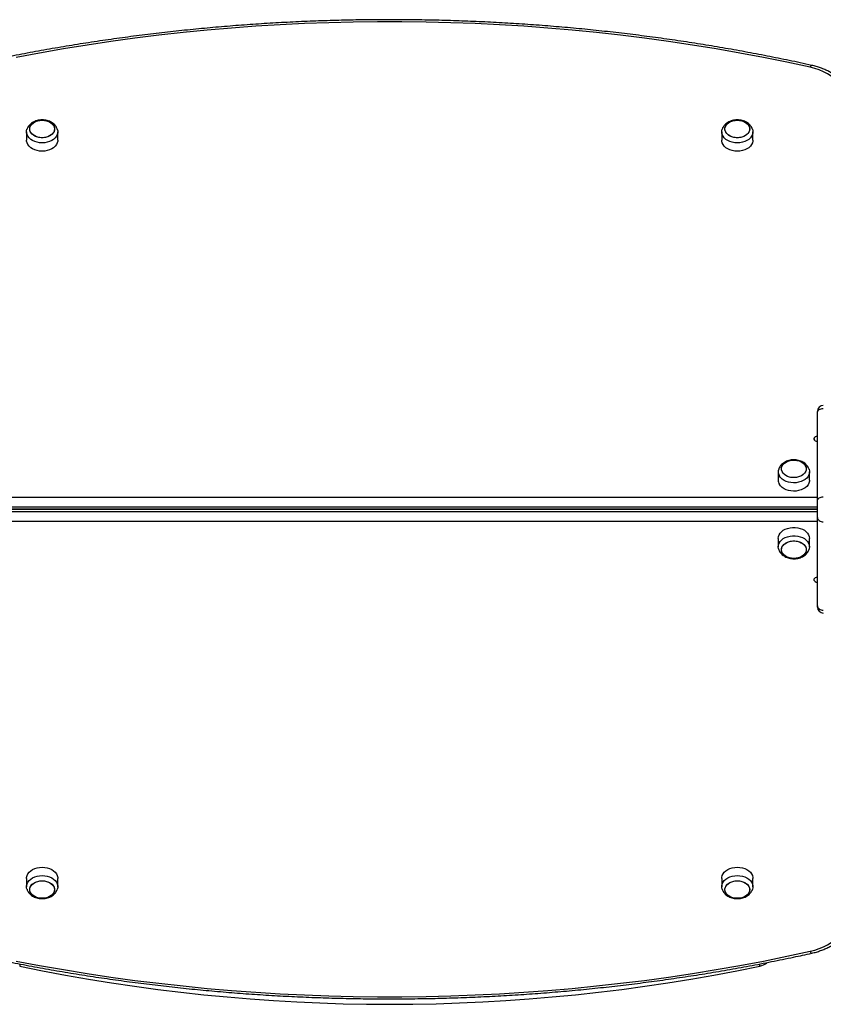
# Model space of a CAD drawing. Units: millimetres. Extents: x 90 to 8027, y 570 to 6228.
# Drawn here: x 3885 to 4567, y 3978 to 4813 of the extents above; entities that cross this region are included whole.
import ezdxf

# ---------------------------------------------------------------- set-up
doc = ezdxf.new("R2010")
doc.units = ezdxf.units.MM

msp = doc.modelspace()

# ---------------------------------------------------------------- linework, layer by layer
at = {"linetype": 'Continuous', "lineweight": 25, "ltscale": 30}
for p, q in [((3890.67, 4718.12), (3890.67, 4711.05)), ((3917.17, 4711.05), (3917.17, 4718.12)), ((4480.67, 4718.12), (4480.67, 4711.05)), ((4507.17, 4711.05), (4507.17, 4718.12)), ((4561.92, 4479.94), (4561.92, 4480.97)), ((4561.92, 4404.99), (4561.92, 4479.94)), ((4528.67, 4429.74), (4528.67, 4422.66)), ((4555.17, 4422.66), (4555.17, 4429.74)), ((3835.92, 4408.17), (4561.92, 4408.17)), ((4561.92, 4390.84), (4561.92, 4404.99)), ((4561.92, 4399.68), (3835.92, 4399.68)), ((3835.92, 4397.93), (4561.92, 4397.93)), ((4561.92, 4397.91), (3835.92, 4397.91)), ((3835.92, 4396.15), (4561.92, 4396.15)), ((3885.42, 4397.93), (3885.42, 4397.91)), ((3885.63, 4397.93), (3885.63, 4397.91)), ((3886.25, 4397.93), (3886.25, 4397.91)), ((3887.27, 4397.91), (3887.27, 4397.93)), ((3887.28, 4397.93), (3887.28, 4397.91)), ((3888.51, 4397.91), (3888.51, 4397.93)), ((3888.68, 4397.93), (3888.68, 4397.91)), ((3890.13, 4397.91), (3890.13, 4397.93)), ((3890.42, 4397.93), (3890.42, 4397.91)), ((3892.09, 4397.91), (3892.09, 4397.93)), ((3892.46, 4397.93), (3892.46, 4397.91)), ((3894.34, 4397.91), (3894.34, 4397.93)), ((3894.76, 4397.91), (3894.76, 4397.93)), ((3896.83, 4397.91), (3896.83, 4397.93)), ((3897.29, 4397.91), (3897.29, 4397.93)), ((3899.49, 4397.91), (3899.49, 4397.93)), ((3899.97, 4397.91), (3899.97, 4397.93)), ((3902.26, 4397.91), (3902.26, 4397.93)), ((3902.76, 4397.91), (3902.76, 4397.93)), ((3905.08, 4397.91), (3905.08, 4397.93)), ((3905.57, 4397.91), (3905.57, 4397.93)), ((3907.86, 4397.91), (3907.86, 4397.93)), ((3908.34, 4397.91), (3908.34, 4397.93)), ((3910.55, 4397.91), (3910.55, 4397.93)), ((3911, 4397.91), (3911, 4397.93)), ((3913.07, 4397.91), (3913.07, 4397.93)), ((3913.49, 4397.91), (3913.49, 4397.93)), ((3915.37, 4397.91), (3915.37, 4397.93)), ((3915.74, 4397.91), (3915.74, 4397.93)), ((3917.41, 4397.91), (3917.41, 4397.93)), ((3917.7, 4397.91), (3917.7, 4397.93)), ((3919.15, 4397.91), (3919.15, 4397.93)), ((3919.32, 4397.91), (3919.32, 4397.93)), ((3920.55, 4397.91), (3920.55, 4397.93)), ((3920.56, 4397.91), (3920.56, 4397.93)), ((3921.58, 4397.91), (3921.58, 4397.93)), ((3922.21, 4397.91), (3922.21, 4397.93)), ((3922.42, 4397.91), (3922.42, 4397.93)), ((3928.34, 4397.91), (3928.35, 4397.93)), ((3961.25, 4397.93), (3961.26, 4397.91)), ((3968.19, 4397.91), (3968.18, 4397.93)), ((3979.16, 4397.93), (3979.15, 4397.91)), ((3986.08, 4397.91), (3986.09, 4397.93)), ((4018.98, 4397.93), (4019, 4397.91)), ((4025.92, 4397.91), (4025.91, 4397.93)), ((4036.89, 4397.93), (4036.88, 4397.91)), ((4043.81, 4397.91), (4043.82, 4397.93)), ((4076.72, 4397.93), (4076.73, 4397.91)), ((4083.66, 4397.91), (4083.65, 4397.93)), ((4094.63, 4397.93), (4094.62, 4397.91)), ((4101.55, 4397.91), (4101.56, 4397.93)), ((4134.45, 4397.93), (4134.47, 4397.91)), ((4141.39, 4397.91), (4141.38, 4397.93)), ((4152.36, 4397.93), (4152.35, 4397.91)), ((4159.28, 4397.91), (4159.29, 4397.93)), ((4192.19, 4397.93), (4192.2, 4397.91)), ((4199.13, 4397.91), (4199.12, 4397.93)), ((4210.1, 4397.93), (4210.09, 4397.91)), ((4217.02, 4397.91), (4217.03, 4397.93)), ((4249.92, 4397.93), (4249.94, 4397.91)), ((4256.86, 4397.91), (4256.85, 4397.93)), ((4267.83, 4397.93), (4267.82, 4397.91)), ((4274.75, 4397.91), (4274.76, 4397.93)), ((4307.66, 4397.93), (4307.67, 4397.91)), ((4314.6, 4397.91), (4314.59, 4397.93)), ((4325.57, 4397.93), (4325.56, 4397.91)), ((4332.49, 4397.91), (4332.5, 4397.93)), ((4365.39, 4397.93), (4365.41, 4397.91)), ((4372.33, 4397.91), (4372.32, 4397.93)), ((4383.3, 4397.93), (4383.29, 4397.91)), ((4390.22, 4397.91), (4390.23, 4397.93)), ((4423.13, 4397.93), (4423.14, 4397.91)), ((4430.07, 4397.91), (4430.06, 4397.93)), ((4441.04, 4397.93), (4441.03, 4397.91)), ((4447.96, 4397.91), (4447.97, 4397.93)), ((4480.86, 4397.93), (4480.88, 4397.91)), ((4490.92, 4397.93), (4490.92, 4397.91)), ((4495.92, 4397.91), (4495.92, 4397.93)), ((4505.69, 4397.91), (4505.7, 4397.93)), ((4511.42, 4397.91), (4511.42, 4397.93)), ((4516.42, 4397.93), (4516.42, 4397.91)), ((4524.42, 4397.93), (4524.42, 4397.92)), ((4559.42, 4397.92), (4524.42, 4397.92)), ((4524.42, 4397.92), (4524.42, 4397.91)), ((4559.42, 4397.93), (4559.42, 4397.92)), ((4559.42, 4397.92), (4559.42, 4397.91)), ((4561.92, 4387.66), (3835.92, 4387.66)), ((4561.92, 4315.89), (4561.92, 4390.84)), ((4528.67, 4373.17), (4528.67, 4366.1)), ((4555.17, 4366.1), (4555.17, 4373.17)), ((4561.92, 4314.87), (4561.92, 4315.89)), ((3890.67, 4084.78), (3890.67, 4077.71)), ((3917.17, 4077.71), (3917.17, 4084.78)), ((4480.67, 4084.78), (4480.67, 4077.71)), ((4507.17, 4077.71), (4507.17, 4084.78))]:
    msp.add_line(p, q, dxfattribs=at)
at = {"linetype": 'Continuous', "lineweight": 25, "ltscale": 30, "flags": 128}
for points in [[(4555.78, 4772.95), (4535.96, 4777.2), (4516.05, 4781.21), (4496.04, 4784.98), (4475.94, 4788.5), (4455.75, 4791.78), (4435.49, 4794.8), (4415.16, 4797.58), (4394.76, 4800.1), (4374.3, 4802.38), (4353.79, 4804.41), (4333.24, 4806.18), (4312.64, 4807.7), (4292.01, 4808.97), (4271.35, 4809.98), (4250.67, 4810.75), (4229.98, 4811.25), (4209.27, 4811.51), (4188.56, 4811.51), (4167.86, 4811.25), (4147.16, 4810.75), (4126.48, 4809.98), (4105.82, 4808.97), (4085.19, 4807.7), (4064.59, 4806.18), (4044.04, 4804.41), (4023.53, 4802.38), (4003.07, 4800.1), (3982.68, 4797.58), (3962.34, 4794.8), (3942.08, 4791.78), (3921.9, 4788.5), (3901.8, 4784.98), (3881.78, 4781.21)], [(4555.78, 4772.95), (4556.13, 4773.66), (4556.46, 4774.17), (4556.77, 4774.48), (4557.05, 4774.57), (4557.08, 4774.56)], [(4582.97, 4755.68), (4581.12, 4758.33), (4578.92, 4760.85), (4576.39, 4763.21), (4573.56, 4765.39), (4570.44, 4767.37), (4567.07, 4769.13), (4563.49, 4770.65), (4559.71, 4771.93), (4555.78, 4772.95)], [(3916.79, 4720.33), (3917.12, 4718.89), (3917.12, 4717.35), (3916.76, 4715.82), (3916.05, 4714.36), (3915.01, 4712.99), (3913.66, 4711.77), (3912.05, 4710.73), (3910.22, 4709.88), (3908.22, 4709.26), (3906.1, 4708.88), (3903.92, 4708.75), (3901.74, 4708.88), (3899.61, 4709.26), (3897.61, 4709.88), (3895.78, 4710.73), (3894.17, 4711.77), (3892.82, 4712.99), (3891.78, 4714.36), (3891.07, 4715.82), (3890.71, 4717.35), (3890.71, 4718.89), (3891.04, 4720.32)], [(3914.42, 4720.59), (3914.24, 4719.23), (3913.71, 4717.91), (3912.84, 4716.69), (3911.68, 4715.59), (3910.24, 4714.67), (3908.6, 4713.95), (3906.79, 4713.45), (3904.88, 4713.2), (3902.95, 4713.2), (3901.04, 4713.45), (3899.24, 4713.95), (3897.59, 4714.67), (3896.16, 4715.59), (3894.99, 4716.69), (3894.13, 4717.91), (3893.59, 4719.23), (3893.42, 4720.59), (3893.59, 4721.96), (3894.13, 4723.28), (3894.99, 4724.5), (3896.16, 4725.6), (3897.59, 4726.52), (3899.24, 4727.24), (3901.04, 4727.73), (3902.95, 4727.99), (3904.88, 4727.99), (3906.79, 4727.73), (3908.6, 4727.24), (3910.24, 4726.52), (3911.68, 4725.6), (3912.84, 4724.5), (3913.71, 4723.28), (3914.24, 4721.96), (3914.42, 4720.59)], [(3903.92, 4728.02), (3905.85, 4727.89), (3907.71, 4727.52), (3909.44, 4726.91), (3910.99, 4726.08), (3912.3, 4725.07), (3913.32, 4723.9), (3914.02, 4722.63), (3914.37, 4721.28), (3914.37, 4719.91), (3914.02, 4718.56), (3913.32, 4717.28), (3912.3, 4716.12), (3910.99, 4715.11), (3909.44, 4714.28), (3907.71, 4713.67), (3905.85, 4713.3), (3903.92, 4713.17), (3901.99, 4713.3), (3900.12, 4713.67), (3898.39, 4714.28), (3896.84, 4715.11), (3895.54, 4716.12), (3894.52, 4717.28), (3893.82, 4718.56), (3893.46, 4719.91), (3893.46, 4721.28), (3893.82, 4722.63), (3894.52, 4723.9), (3895.54, 4725.07), (3896.84, 4726.08), (3898.39, 4726.91), (3900.12, 4727.52), (3901.99, 4727.89), (3903.92, 4728.02)], [(4506.79, 4720.33), (4507.12, 4718.89), (4507.12, 4717.35), (4506.76, 4715.82), (4506.05, 4714.36), (4505.01, 4712.99), (4503.66, 4711.77), (4502.05, 4710.73), (4500.22, 4709.88), (4498.22, 4709.26), (4496.1, 4708.88), (4493.92, 4708.75), (4491.74, 4708.88), (4489.61, 4709.26), (4487.61, 4709.88), (4485.78, 4710.73), (4484.17, 4711.77), (4482.82, 4712.99), (4481.78, 4714.36), (4481.07, 4715.82), (4480.71, 4717.35), (4480.71, 4718.89), (4481.04, 4720.32)], [(4504.42, 4720.59), (4504.24, 4719.23), (4503.71, 4717.91), (4502.84, 4716.69), (4501.68, 4715.59), (4500.24, 4714.67), (4498.6, 4713.95), (4496.79, 4713.45), (4494.88, 4713.2), (4492.95, 4713.2), (4491.04, 4713.45), (4489.24, 4713.95), (4487.59, 4714.67), (4486.16, 4715.59), (4484.99, 4716.69), (4484.13, 4717.91), (4483.59, 4719.23), (4483.42, 4720.59), (4483.59, 4721.96), (4484.13, 4723.28), (4484.99, 4724.5), (4486.16, 4725.6), (4487.59, 4726.52), (4489.24, 4727.24), (4491.04, 4727.73), (4492.95, 4727.99), (4494.88, 4727.99), (4496.79, 4727.73), (4498.6, 4727.24), (4500.24, 4726.52), (4501.68, 4725.6), (4502.84, 4724.5), (4503.71, 4723.28), (4504.24, 4721.96), (4504.42, 4720.59)], [(4493.92, 4728.02), (4495.85, 4727.89), (4497.71, 4727.52), (4499.44, 4726.91), (4500.99, 4726.08), (4502.3, 4725.07), (4503.32, 4723.9), (4504.02, 4722.63), (4504.37, 4721.28), (4504.37, 4719.91), (4504.02, 4718.56), (4503.32, 4717.28), (4502.3, 4716.12), (4500.99, 4715.11), (4499.44, 4714.28), (4497.71, 4713.67), (4495.85, 4713.3), (4493.92, 4713.17), (4491.99, 4713.3), (4490.12, 4713.67), (4488.39, 4714.28), (4486.84, 4715.11), (4485.54, 4716.12), (4484.52, 4717.28), (4483.82, 4718.56), (4483.46, 4719.91), (4483.46, 4721.28), (4483.82, 4722.63), (4484.52, 4723.9), (4485.54, 4725.07), (4486.84, 4726.08), (4488.39, 4726.91), (4490.12, 4727.52), (4491.99, 4727.89), (4493.92, 4728.02)], [(3917.17, 4711.05), (3917.12, 4710.27), (3916.76, 4708.75), (3916.05, 4707.28), (3915.01, 4705.92), (3913.66, 4704.7), (3912.05, 4703.65), (3910.22, 4702.81), (3908.22, 4702.19), (3906.1, 4701.81), (3903.92, 4701.68), (3901.74, 4701.81), (3899.61, 4702.19), (3897.61, 4702.81), (3895.78, 4703.65), (3894.17, 4704.7), (3892.82, 4705.92), (3891.78, 4707.28), (3891.07, 4708.75), (3890.71, 4710.27), (3890.67, 4711.05)], [(4507.17, 4711.05), (4507.12, 4710.27), (4506.76, 4708.75), (4506.05, 4707.28), (4505.01, 4705.92), (4503.66, 4704.7), (4502.05, 4703.65), (4500.22, 4702.81), (4498.22, 4702.19), (4496.1, 4701.81), (4493.92, 4701.68), (4491.74, 4701.81), (4489.61, 4702.19), (4487.61, 4702.81), (4485.78, 4703.65), (4484.17, 4704.7), (4482.82, 4705.92), (4481.78, 4707.28), (4481.07, 4708.75), (4480.71, 4710.27), (4480.67, 4711.05)], [(4561.92, 4479.94), (4562.01, 4480.63), (4562.3, 4481.29), (4562.76, 4481.9), (4563.38, 4482.44), (4564.14, 4482.88), (4565, 4483.21), (4565.94, 4483.41), (4566.92, 4483.48)], [(4561.92, 4459.79), (4560.89, 4459.66), (4559.99, 4459.29), (4559.32, 4458.73), (4558.96, 4458.03), (4558.96, 4457.3), (4559.32, 4456.61), (4559.99, 4456.04), (4560.89, 4455.67), (4561.92, 4455.55)], [(4532.22, 4429.37), (4531.64, 4430.68), (4531.42, 4432.04), (4531.55, 4433.4), (4532.04, 4434.73), (4532.86, 4435.97), (4533.99, 4437.08), (4535.39, 4438.03), (4537.02, 4438.78), (4538.81, 4439.3), (4540.7, 4439.59), (4542.64, 4439.62), (4544.55, 4439.4), (4546.37, 4438.93), (4548.05, 4438.24), (4549.51, 4437.34), (4550.71, 4436.27), (4551.62, 4435.05), (4552.19, 4433.75), (4552.41, 4432.39), (4552.28, 4431.02), (4551.79, 4429.69), (4550.97, 4428.45), (4549.84, 4427.34), (4548.44, 4426.39), (4546.82, 4425.64), (4545.03, 4425.12), (4543.13, 4424.84), (4541.19, 4424.8), (4539.28, 4425.02), (4537.46, 4425.49), (4535.79, 4426.18), (4534.32, 4427.08), (4533.12, 4428.15), (4532.22, 4429.37)], [(4537.89, 4439.07), (4539.74, 4439.47), (4541.67, 4439.63), (4543.6, 4439.54), (4545.48, 4439.2), (4547.23, 4438.61), (4548.81, 4437.81), (4550.14, 4436.82), (4551.2, 4435.68), (4551.94, 4434.41), (4552.35, 4433.07), (4552.39, 4431.7), (4552.08, 4430.35), (4551.42, 4429.06), (4550.44, 4427.88), (4549.17, 4426.84), (4547.65, 4425.99), (4545.94, 4425.35), (4544.09, 4424.95), (4542.16, 4424.79), (4540.23, 4424.88), (4538.35, 4425.23), (4536.6, 4425.81), (4535.03, 4426.61), (4533.69, 4427.6), (4532.63, 4428.75), (4531.89, 4430.01), (4531.49, 4431.35), (4531.44, 4432.72), (4531.75, 4434.07), (4532.41, 4435.36), (4533.39, 4436.54), (4534.66, 4437.58), (4536.18, 4438.43), (4537.89, 4439.07)], [(4554.78, 4431.97), (4554.82, 4431.85), (4555.14, 4430.32), (4555.1, 4428.77), (4554.69, 4427.25), (4553.94, 4425.8), (4552.86, 4424.45), (4551.48, 4423.25), (4549.84, 4422.23), (4547.98, 4421.41), (4545.96, 4420.81), (4543.83, 4420.47), (4541.65, 4420.37), (4539.47, 4420.53), (4537.36, 4420.94), (4535.37, 4421.59), (4533.57, 4422.46), (4531.99, 4423.53), (4530.68, 4424.77), (4529.68, 4426.15)], [(4555.17, 4422.66), (4555.1, 4421.7), (4554.69, 4420.18), (4553.94, 4418.73), (4552.86, 4417.38), (4551.48, 4416.18), (4549.84, 4415.16), (4547.98, 4414.34), (4545.96, 4413.74), (4543.83, 4413.39), (4541.65, 4413.3), (4539.47, 4413.46), (4537.36, 4413.87), (4535.37, 4414.52), (4533.57, 4415.39), (4531.99, 4416.46), (4530.68, 4417.7), (4529.68, 4419.08)], [(4561.92, 4404.99), (4562.01, 4405.68), (4562.3, 4406.34), (4562.76, 4406.95), (4563.38, 4407.49), (4564.14, 4407.93), (4565, 4408.25), (4565.94, 4408.45), (4566.92, 4408.52)], [(4561.92, 4390.84), (4562.01, 4390.16), (4562.3, 4389.49), (4562.76, 4388.88), (4563.38, 4388.34), (4564.14, 4387.91), (4565, 4387.58), (4565.94, 4387.38), (4566.92, 4387.31)], [(4528.67, 4373.17), (4528.85, 4374.71), (4529.38, 4376.21), (4530.26, 4377.63), (4531.46, 4378.92), (4532.94, 4380.06), (4534.67, 4381.01), (4536.59, 4381.75), (4538.66, 4382.25), (4540.82, 4382.5), (4543.01, 4382.5), (4545.17, 4382.25), (4547.24, 4381.75), (4549.16, 4381.01), (4550.89, 4380.06), (4552.37, 4378.92), (4553.57, 4377.63), (4554.45, 4376.21), (4554.99, 4374.71), (4555.17, 4373.17)], [(4529.03, 4363.9), (4528.85, 4364.55), (4528.67, 4366.1), (4528.85, 4367.64), (4529.38, 4369.14), (4530.26, 4370.56), (4531.46, 4371.85), (4532.94, 4372.99), (4534.67, 4373.94), (4536.59, 4374.68), (4538.66, 4375.18), (4540.82, 4375.43), (4543.01, 4375.43), (4545.17, 4375.18), (4547.24, 4374.68), (4549.16, 4373.94), (4550.89, 4372.99), (4552.37, 4371.85), (4553.57, 4370.56), (4554.45, 4369.14), (4554.99, 4367.64), (4555.17, 4366.1), (4555.17, 4366.1)], [(4552.42, 4363.62), (4552.24, 4362.26), (4551.71, 4360.94), (4550.84, 4359.71), (4549.68, 4358.62), (4548.24, 4357.7), (4546.6, 4356.98), (4544.79, 4356.48), (4542.88, 4356.23), (4540.95, 4356.23), (4539.04, 4356.48), (4537.24, 4356.98), (4535.59, 4357.7), (4534.16, 4358.62), (4532.99, 4359.71), (4532.13, 4360.94), (4531.59, 4362.26), (4531.42, 4363.62), (4531.59, 4364.99), (4532.13, 4366.3), (4532.99, 4367.53), (4534.16, 4368.62), (4535.59, 4369.55), (4537.24, 4370.27), (4539.04, 4370.76), (4540.95, 4371.01), (4542.88, 4371.01), (4544.79, 4370.76), (4546.6, 4370.27), (4548.24, 4369.55), (4549.68, 4368.62), (4550.84, 4367.53), (4551.71, 4366.3), (4552.24, 4364.99), (4552.42, 4363.62)], [(4541.92, 4356.2), (4539.99, 4356.32), (4538.12, 4356.7), (4536.39, 4357.31), (4534.84, 4358.13), (4533.54, 4359.15), (4532.52, 4360.31), (4531.82, 4361.59), (4531.46, 4362.94), (4531.46, 4364.31), (4531.82, 4365.65), (4532.52, 4366.93), (4533.54, 4368.1), (4534.84, 4369.11), (4536.39, 4369.93), (4538.12, 4370.54), (4539.99, 4370.92), (4541.92, 4371.05), (4543.85, 4370.92), (4545.71, 4370.54), (4547.44, 4369.93), (4548.99, 4369.11), (4550.3, 4368.1), (4551.32, 4366.93), (4552.02, 4365.65), (4552.37, 4364.31), (4552.37, 4362.94), (4552.02, 4361.59), (4551.32, 4360.31), (4550.3, 4359.15), (4548.99, 4358.13), (4547.44, 4357.31), (4545.71, 4356.7), (4543.85, 4356.32), (4541.92, 4356.2)], [(4555.17, 4366.1), (4554.99, 4364.55), (4554.78, 4363.85)], [(4561.92, 4340.29), (4560.89, 4340.16), (4559.99, 4339.79), (4559.32, 4339.23), (4558.96, 4338.53), (4558.96, 4337.8), (4559.32, 4337.1), (4559.99, 4336.54), (4560.89, 4336.17), (4561.92, 4336.04)], [(4561.92, 4315.89), (4562.01, 4315.2), (4562.3, 4314.54), (4562.76, 4313.93), (4563.38, 4313.39), (4564.14, 4312.95), (4565, 4312.63), (4565.94, 4312.42), (4566.92, 4312.36)], [(3890.67, 4084.78), (3890.71, 4085.56), (3891.07, 4087.08), (3891.78, 4088.55), (3892.82, 4089.91), (3894.17, 4091.13), (3895.78, 4092.18), (3897.61, 4093.02), (3899.61, 4093.65), (3901.74, 4094.03), (3903.92, 4094.15)], [(3903.92, 4094.15), (3906.1, 4094.03), (3908.22, 4093.65), (3910.22, 4093.02), (3912.05, 4092.18), (3913.66, 4091.13), (3915.01, 4089.91), (3916.05, 4088.55), (3916.76, 4087.08), (3917.12, 4085.56), (3917.17, 4084.78)], [(4480.67, 4084.78), (4480.71, 4085.56), (4481.07, 4087.08), (4481.78, 4088.55), (4482.82, 4089.91), (4484.17, 4091.13), (4485.78, 4092.18), (4487.61, 4093.02), (4489.61, 4093.65), (4491.74, 4094.03), (4493.92, 4094.15)], [(4493.92, 4094.15), (4496.1, 4094.03), (4498.22, 4093.65), (4500.22, 4093.02), (4502.05, 4092.18), (4503.66, 4091.13), (4505.01, 4089.91), (4506.05, 4088.55), (4506.76, 4087.08), (4507.12, 4085.56), (4507.17, 4084.78)], [(3891.04, 4075.49), (3890.71, 4076.94), (3890.71, 4078.49), (3891.07, 4080.01), (3891.78, 4081.48), (3892.82, 4082.84), (3894.17, 4084.06), (3895.78, 4085.11), (3897.61, 4085.95), (3899.61, 4086.57), (3901.74, 4086.95), (3903.92, 4087.08)], [(3903.92, 4087.08), (3906.1, 4086.95), (3908.22, 4086.57), (3910.22, 4085.95), (3912.05, 4085.11), (3913.66, 4084.06), (3915.01, 4082.84), (3916.05, 4081.48), (3916.76, 4080.01), (3917.12, 4078.49), (3917.12, 4076.94), (3916.76, 4075.41), (3916.75, 4075.39)], [(4481.04, 4075.49), (4480.71, 4076.94), (4480.71, 4078.49), (4481.07, 4080.01), (4481.78, 4081.48), (4482.82, 4082.84), (4484.17, 4084.06), (4485.78, 4085.11), (4487.61, 4085.95), (4489.61, 4086.57), (4491.74, 4086.95), (4493.92, 4087.08)], [(4493.92, 4087.08), (4496.1, 4086.95), (4498.22, 4086.57), (4500.22, 4085.95), (4502.05, 4085.11), (4503.66, 4084.06), (4505.01, 4082.84), (4506.05, 4081.48), (4506.76, 4080.01), (4507.12, 4078.49), (4507.12, 4076.94), (4506.76, 4075.41), (4506.75, 4075.39)], [(3914.42, 4075.24), (3914.24, 4073.87), (3913.71, 4072.56), (3912.84, 4071.33), (3911.68, 4070.24), (3910.24, 4069.31), (3908.6, 4068.59), (3906.79, 4068.1), (3904.88, 4067.85), (3902.95, 4067.85), (3901.04, 4068.1), (3899.24, 4068.59), (3897.59, 4069.31), (3896.16, 4070.24), (3894.99, 4071.33), (3894.13, 4072.56), (3893.59, 4073.87), (3893.42, 4075.24), (3893.59, 4076.6), (3894.13, 4077.92), (3894.99, 4079.15), (3896.16, 4080.24), (3897.59, 4081.16), (3899.24, 4081.88), (3901.04, 4082.38), (3902.95, 4082.63), (3904.88, 4082.63), (3906.79, 4082.38), (3908.6, 4081.88), (3910.24, 4081.16), (3911.68, 4080.24), (3912.84, 4079.15), (3913.71, 4077.92), (3914.24, 4076.6), (3914.42, 4075.24)], [(3903.92, 4082.66), (3905.85, 4082.54), (3907.71, 4082.16), (3909.44, 4081.55), (3910.99, 4080.73), (3912.3, 4079.71), (3913.32, 4078.55), (3914.02, 4077.27), (3914.37, 4075.92), (3914.37, 4074.55), (3914.02, 4073.21), (3913.32, 4071.93), (3912.3, 4070.76), (3910.99, 4069.75), (3909.44, 4068.93), (3907.71, 4068.32), (3905.85, 4067.94), (3903.92, 4067.81), (3901.99, 4067.94), (3900.12, 4068.32), (3898.39, 4068.93), (3896.84, 4069.75), (3895.54, 4070.76), (3894.52, 4071.93), (3893.82, 4073.21), (3893.46, 4074.55), (3893.46, 4075.92), (3893.82, 4077.27), (3894.52, 4078.55), (3895.54, 4079.71), (3896.84, 4080.73), (3898.39, 4081.55), (3900.12, 4082.16), (3901.99, 4082.54), (3903.92, 4082.66)], [(4504.42, 4075.24), (4504.24, 4073.87), (4503.71, 4072.56), (4502.84, 4071.33), (4501.68, 4070.24), (4500.24, 4069.31), (4498.6, 4068.59), (4496.79, 4068.1), (4494.88, 4067.85), (4492.95, 4067.85), (4491.04, 4068.1), (4489.24, 4068.59), (4487.59, 4069.31), (4486.16, 4070.24), (4484.99, 4071.33), (4484.13, 4072.56), (4483.59, 4073.87), (4483.42, 4075.24), (4483.59, 4076.6), (4484.13, 4077.92), (4484.99, 4079.15), (4486.16, 4080.24), (4487.59, 4081.16), (4489.24, 4081.88), (4491.04, 4082.38), (4492.95, 4082.63), (4494.88, 4082.63), (4496.79, 4082.38), (4498.6, 4081.88), (4500.24, 4081.16), (4501.68, 4080.24), (4502.84, 4079.15), (4503.71, 4077.92), (4504.24, 4076.6), (4504.42, 4075.24)], [(4493.92, 4082.66), (4495.85, 4082.54), (4497.71, 4082.16), (4499.44, 4081.55), (4500.99, 4080.73), (4502.3, 4079.71), (4503.32, 4078.55), (4504.02, 4077.27), (4504.37, 4075.92), (4504.37, 4074.55), (4504.02, 4073.21), (4503.32, 4071.93), (4502.3, 4070.76), (4500.99, 4069.75), (4499.44, 4068.93), (4497.71, 4068.32), (4495.85, 4067.94), (4493.92, 4067.81), (4491.99, 4067.94), (4490.12, 4068.32), (4488.39, 4068.93), (4486.84, 4069.75), (4485.54, 4070.76), (4484.52, 4071.93), (4483.82, 4073.21), (4483.46, 4074.55), (4483.46, 4075.92), (4483.82, 4077.27), (4484.52, 4078.55), (4485.54, 4079.71), (4486.84, 4080.73), (4488.39, 4081.55), (4490.12, 4082.16), (4491.99, 4082.54), (4493.92, 4082.66)], [(4555.78, 4022.88), (4559.71, 4023.9), (4563.49, 4025.18), (4567.07, 4026.71), (4570.44, 4028.47), (4573.56, 4030.44), (4576.39, 4032.62), (4578.92, 4034.98), (4581.12, 4037.5), (4582.97, 4040.16)], [(3881.78, 4014.62), (3901.8, 4010.85), (3921.9, 4007.33), (3942.08, 4004.06), (3962.34, 4001.03), (3982.68, 3998.25), (4003.07, 3995.73), (4023.53, 3993.45), (4044.04, 3991.43), (4064.59, 3989.65), (4085.19, 3988.13), (4105.82, 3986.86), (4126.48, 3985.85), (4147.16, 3985.09), (4167.86, 3984.58), (4188.56, 3984.32), (4209.27, 3984.32), (4229.98, 3984.58), (4250.67, 3985.09), (4271.35, 3985.85), (4292.01, 3986.86), (4312.64, 3988.13), (4333.24, 3989.65), (4353.79, 3991.43), (4374.3, 3993.45), (4394.76, 3995.73), (4415.16, 3998.25), (4435.49, 4001.03), (4455.75, 4004.06), (4475.94, 4007.33), (4496.04, 4010.85), (4516.05, 4014.62), (4535.96, 4018.63), (4555.78, 4022.88)], [(4555.78, 4022.88), (4556.13, 4022.18), (4556.46, 4021.66), (4556.77, 4021.35), (4557.05, 4021.26), (4557.08, 4021.27)], [(3885.2, 4012.06), (3885.15, 4011.81), (3885.02, 4011.2), (3884.93, 4010.75), (3884.87, 4010.47), (3884.85, 4010.37)], [(4512.98, 4010.37), (4512.96, 4010.47), (4512.91, 4010.75), (4512.81, 4011.2), (4512.68, 4011.81), (4512.63, 4012.09)]]:
    msp.add_lwpolyline(points, dxfattribs=at)
at = {"linetype": 'Continuous', "lineweight": 25, "ltscale": 900}
for centre, radius, start, end in [((4566.92, 4480.97), 5, 90, 180), ((4535.54, 4429.72), 6.87, 161.23525, 211.40709), ((4535.68, 4422.7), 7.01, 180.30995, 211.14204), ((4566.92, 4314.87), 5, 180, 270), ((4198.92, 5513.64), 1535.73, 258.19935, 281.80065), ((4509.92, 4025.06), 15, 281.80065, 307.81403)]:
    msp.add_arc(centre, radius, start, end, dxfattribs=at)
at = {"linetype": 'Continuous', "lineweight": 25, "ltscale": 30}
for points, knots in [([(4557.08, 4774.56), (4553.81, 4775.28), (4544.34, 4777.36), (4528.61, 4780.63), (4509.84, 4784.32), (4490.99, 4787.78), (4472.06, 4791.03), (4453.06, 4794.06), (4434, 4796.87), (4414.87, 4799.46), (4395.69, 4801.83), (4376.45, 4803.98), (4357.17, 4805.91), (4337.85, 4807.62), (4318.49, 4809.1), (4299.1, 4810.37), (4279.68, 4811.41), (4260.24, 4812.22), (4240.79, 4812.82), (4221.32, 4813.19), (4201.85, 4813.33), (4182.38, 4813.25), (4162.91, 4812.95), (4143.45, 4812.43), (4124, 4811.68), (4104.58, 4810.7), (4085.18, 4809.51), (4065.81, 4808.09), (4046.47, 4806.45), (4027.18, 4804.59), (4007.93, 4802.5), (3988.73, 4800.2), (3969.59, 4797.67), (3950.5, 4794.93), (3931.48, 4791.96), (3912.53, 4788.78), (3893.66, 4785.38), (3874.87, 4781.76), (3857.23, 4778.16), (3845.89, 4775.68), (3840.76, 4774.56)], [0, 0, 0, 0, 0.014103, 0.040874, 0.067645, 0.094415, 0.121186, 0.147957, 0.174727, 0.201498, 0.228268, 0.255039, 0.281809, 0.308579, 0.335349, 0.362119, 0.388889, 0.415659, 0.442429, 0.469199, 0.495969, 0.522739, 0.549509, 0.576279, 0.603049, 0.629819, 0.656589, 0.683359, 0.710129, 0.736899, 0.76367, 0.79044, 0.81721, 0.843981, 0.870752, 0.897523, 0.924294, 0.951065, 0.977836, 1, 1, 1, 1]), ([(4588.08, 4754.58), (4587.75, 4755.09), (4586.85, 4756.5), (4585.15, 4758.71), (4582.92, 4761.17), (4580.42, 4763.48), (4577.67, 4765.63), (4574.7, 4767.62), (4571.52, 4769.42), (4568.16, 4771.03), (4564.63, 4772.42), (4560.94, 4773.63), (4558.38, 4774.25), (4557.08, 4774.56)], [0, 0, 0, 0, 0.05286, 0.145643, 0.238853, 0.332677, 0.427004, 0.521707, 0.616673, 0.711798, 0.807007, 0.902238, 1, 1, 1, 1]), ([(3903.92, 4728.28), (3903.51, 4728.27), (3902.4, 4728.25), (3900.61, 4727.99), (3898.59, 4727.45), (3896.69, 4726.63), (3894.94, 4725.56), (3893.48, 4724.3), (3892.32, 4722.91), (3891.51, 4721.59), (3891.2, 4720.69), (3891.08, 4720.32)], [0, 0, 0, 0, 0.072626, 0.197132, 0.322636, 0.449217, 0.576562, 0.703547, 0.815097, 0.924077, 1, 1, 1, 1]), ([(3916.75, 4720.34), (3916.67, 4720.59), (3916.43, 4721.38), (3915.71, 4722.61), (3914.64, 4724), (3913.32, 4725.23), (3911.77, 4726.28), (3910.03, 4727.15), (3908.13, 4727.78), (3906.07, 4728.2), (3904.65, 4728.25), (3903.92, 4728.28)], [0, 0, 0, 0, 0.051153, 0.161391, 0.273164, 0.387441, 0.504633, 0.624534, 0.746408, 0.869443, 1, 1, 1, 1]), ([(4493.92, 4728.28), (4493.51, 4728.27), (4492.4, 4728.25), (4490.61, 4727.99), (4488.59, 4727.45), (4486.69, 4726.63), (4484.94, 4725.56), (4483.48, 4724.3), (4482.32, 4722.91), (4481.51, 4721.59), (4481.2, 4720.69), (4481.08, 4720.32)], [0, 0, 0, 0, 0.072626, 0.197132, 0.322636, 0.449223, 0.576568, 0.703548, 0.815098, 0.924082, 1, 1, 1, 1]), ([(4506.75, 4720.34), (4506.67, 4720.59), (4506.43, 4721.38), (4505.71, 4722.61), (4504.64, 4724), (4503.32, 4725.23), (4501.77, 4726.28), (4500.03, 4727.15), (4498.13, 4727.78), (4496.07, 4728.2), (4494.65, 4728.25), (4493.92, 4728.28)], [0, 0, 0, 0, 0.05115, 0.161389, 0.273165, 0.387442, 0.504634, 0.624535, 0.746409, 0.869451, 1, 1, 1, 1]), ([(4554.74, 4431.98), (4554.64, 4432.29), (4554.36, 4433.14), (4553.59, 4434.42), (4552.48, 4435.78), (4551.13, 4436.99), (4549.56, 4438.02), (4547.79, 4438.86), (4545.87, 4439.47), (4543.84, 4439.83), (4541.76, 4439.94), (4539.67, 4439.79), (4537.61, 4439.38), (4535.64, 4438.7), (4533.81, 4437.76), (4532.23, 4436.61), (4530.92, 4435.31), (4529.92, 4433.9), (4529.3, 4432.77), (4529.11, 4432.08), (4529.07, 4431.93)], [0, 0, 0, 0, 0.031861, 0.087054, 0.143088, 0.200413, 0.259208, 0.319318, 0.380358, 0.441933, 0.503792, 0.565972, 0.628556, 0.69166, 0.755283, 0.819038, 0.875663, 0.930939, 0.985027, 1, 1, 1, 1]), ([(4529.07, 4363.91), (4529.19, 4363.56), (4529.49, 4362.66), (4530.29, 4361.35), (4531.4, 4359.99), (4532.77, 4358.79), (4534.35, 4357.77), (4536.13, 4356.94), (4538.05, 4356.34), (4540.08, 4355.99), (4542.17, 4355.89), (4544.26, 4356.05), (4546.31, 4356.48), (4548.27, 4357.17), (4550.1, 4358.12), (4551.67, 4359.28), (4552.97, 4360.59), (4553.95, 4362), (4554.55, 4363.1), (4554.72, 4363.73), (4554.75, 4363.84)], [0, 0, 0, 0, 0.036325, 0.091551, 0.147641, 0.205038, 0.263908, 0.324075, 0.385152, 0.446749, 0.508633, 0.570833, 0.633447, 0.696584, 0.760231, 0.823988, 0.88055, 0.935769, 0.989812, 1, 1, 1, 1]), ([(3891.07, 4075.49), (3891.22, 4075.07), (3891.57, 4074.12), (3892.44, 4072.76), (3893.59, 4071.43), (3894.99, 4070.25), (3896.6, 4069.25), (3898.4, 4068.46), (3900.34, 4067.89), (3902.38, 4067.58), (3904.47, 4067.52), (3906.56, 4067.72), (3908.6, 4068.18), (3910.55, 4068.91), (3912.35, 4069.9), (3913.89, 4071.09), (3915.14, 4072.43), (3916.11, 4073.83), (3916.52, 4074.85), (3916.71, 4075.34)], [0, 0, 0, 0, 0.043199, 0.098798, 0.155348, 0.213249, 0.272626, 0.333267, 0.394756, 0.456711, 0.518957, 0.581532, 0.644537, 0.708077, 0.772102, 0.83615, 0.892782, 0.948077, 1, 1, 1, 1]), ([(4481.07, 4075.49), (4481.22, 4075.07), (4481.57, 4074.12), (4482.44, 4072.76), (4483.59, 4071.43), (4484.99, 4070.25), (4486.6, 4069.25), (4488.4, 4068.46), (4490.34, 4067.89), (4492.38, 4067.58), (4494.47, 4067.52), (4496.56, 4067.72), (4498.6, 4068.18), (4500.55, 4068.91), (4502.35, 4069.9), (4503.89, 4071.09), (4505.14, 4072.43), (4506.11, 4073.83), (4506.52, 4074.85), (4506.71, 4075.34)], [0, 0, 0, 0, 0.043198, 0.098798, 0.155346, 0.213253, 0.272627, 0.333264, 0.394754, 0.456713, 0.518955, 0.581533, 0.644538, 0.708079, 0.7721, 0.836149, 0.892783, 0.948079, 1, 1, 1, 1]), ([(4557.08, 4021.27), (4557.76, 4021.43), (4559.72, 4021.88), (4562.87, 4022.81), (4566.48, 4024.1), (4569.94, 4025.62), (4573.23, 4027.34), (4576.33, 4029.26), (4579.21, 4031.36), (4581.86, 4033.64), (4584.25, 4036.08), (4586.35, 4038.61), (4587.51, 4040.39), (4588.08, 4041.25)], [0, 0, 0, 0, 0.051391, 0.146785, 0.242295, 0.337888, 0.433548, 0.529217, 0.624825, 0.720271, 0.815435, 0.910163, 1, 1, 1, 1]), ([(3840.76, 4021.27), (3844.02, 4020.55), (3853.49, 4018.47), (3869.23, 4015.2), (3887.99, 4011.52), (3906.84, 4008.05), (3925.77, 4004.8), (3944.77, 4001.77), (3963.83, 3998.96), (3982.96, 3996.37), (4002.14, 3994), (4021.38, 3991.85), (4040.66, 3989.92), (4059.98, 3988.21), (4079.34, 3986.73), (4098.73, 3985.46), (4118.15, 3984.43), (4137.59, 3983.61), (4157.05, 3983.02), (4176.51, 3982.65), (4195.98, 3982.5), (4215.46, 3982.58), (4234.92, 3982.88), (4254.38, 3983.41), (4273.83, 3984.16), (4293.25, 3985.13), (4312.65, 3986.32), (4332.02, 3987.74), (4351.36, 3989.38), (4370.65, 3991.25), (4389.9, 3993.33), (4409.1, 3995.63), (4428.25, 3998.16), (4447.33, 4000.91), (4466.35, 4003.87), (4485.3, 4007.05), (4504.17, 4010.45), (4522.96, 4014.07), (4540.6, 4017.67), (4551.94, 4020.15), (4557.08, 4021.27)], [0, 0, 0, 0, 0.014103, 0.040873, 0.067645, 0.094415, 0.121186, 0.147957, 0.174727, 0.201498, 0.228268, 0.255038, 0.281809, 0.308579, 0.335349, 0.362119, 0.388889, 0.415659, 0.442429, 0.469199, 0.495969, 0.522739, 0.549509, 0.576278, 0.603048, 0.629818, 0.656589, 0.683359, 0.710129, 0.736899, 0.763669, 0.79044, 0.81721, 0.843981, 0.870752, 0.897523, 0.924294, 0.951065, 0.977836, 1, 1, 1, 1])]:
    msp.add_open_spline(points, degree=3, knots=knots, dxfattribs=at)

doc.saveas('drawing.dxf')
